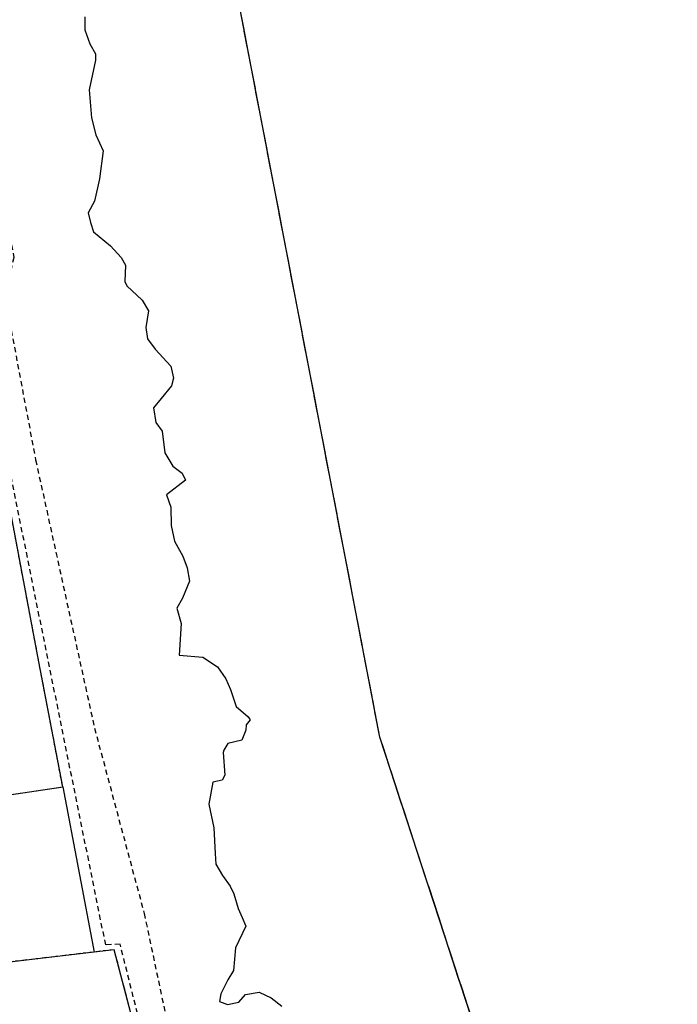
# Model space of a CAD drawing. Units: metres. Extents: x 1048190 to 1050666, y 6295666 to 6298820.
# Drawn here: x 1049460 to 1049537, y 6296413 to 6296528 of the extents above; entities that cross this region are included whole.
import ezdxf

# ---------------------------------------------------------------- set-up
doc = ezdxf.new("R2010")
doc.units = ezdxf.units.M
for name, pattern in [('TOPO1', [1, 0.6, -0.4]), ('TOPO2', [2.4, 2, -0.4]), ('TOPO4', [0.8, 0.5, -0.3]), ('TOPO5', [5.4, 3, -1, 0.4, -1])]:
    doc.linetypes.add(name, pattern=pattern)
for name, color, linetype in [('ig_cad_detail_lineaire', 252, 'TOPO1'), ('ig_cad_hydro', 140, 'CONTINUOUS'), ('ig_cad_lieudit', 7, 'ByLayer'), ('ig_cad_limcom', 1, 'TOPO5'), ('ig_cad_parcel', 3, 'CONTINUOUS'), ('ig_cad_section', 20, 'TOPO2'), ('ig_cad_sfisc', 2, 'TOPO4')]:
    doc.layers.add(name, color=color, linetype=linetype)

msp = doc.modelspace()

# ---------------------------------------------------------------- linework, layer by layer
at = {"layer": 'ig_cad_detail_lineaire'}
for points in [[(1049427.98, 6296689.79), (1049430.32, 6296662.19), (1049433.62, 6296655.59), (1049446.38, 6296603.49), (1049445.42, 6296591), (1049454.82, 6296517.61), (1049457.47, 6296512.57), (1049459.63, 6296500.27), (1049458.59, 6296495.71), (1049462.17, 6296476.7), (1049469.02, 6296445.51), (1049474.81, 6296423.93), (1049480.13, 6296398.68), (1049483.26, 6296381.47), (1049485.28, 6296364.37)], [(1049478.46, 6296389.73), (1049476.47, 6296402.61), (1049472, 6296420.37), (1049470.33, 6296420.28), (1049451.3, 6296514.39)]]:
    msp.add_lwpolyline(points, dxfattribs=at)
at = {"layer": 'ig_cad_hydro'}
for points in [[(1049527.93, 6296365.86), (1049502.23, 6296444.47), (1049484.14, 6296538.65), (1049444.73, 6296751.91)], [(1049467.89, 6296528.25), (1049467.91, 6296526.74), (1049468.49, 6296525.12), (1049469.15, 6296523.94), (1049469.15, 6296523.2), (1049468.4, 6296519.75), (1049468.66, 6296516.51), (1049469.17, 6296514.52), (1049470.04, 6296512.67), (1049469.61, 6296509.41), (1049469.01, 6296506.82), (1049468.27, 6296505.43), (1049468.55, 6296504.32), (1049468.91, 6296503.22), (1049470.9, 6296501.6), (1049472.14, 6296500.26), (1049472.64, 6296499.37), (1049472.57, 6296497.46), (1049472.78, 6296496.94), (1049474.57, 6296495.28), (1049475.31, 6296494.03), (1049474.99, 6296492.1), (1049475.21, 6296490.78), (1049476.09, 6296489.6), (1049477.92, 6296487.61), (1049478.21, 6296486.21), (1049477.98, 6296485.33), (1049476.79, 6296483.86), (1049475.9, 6296482.75), (1049476.18, 6296481.06), (1049476.91, 6296480.03), (1049477.19, 6296477.52), (1049478.14, 6296475.98), (1049479.24, 6296475.16), (1049479.61, 6296474.34), (1049477.39, 6296472.66), (1049477.89, 6296471.19), (1049477.93, 6296469.09), (1049478.35, 6296467.24), (1049479.3, 6296465.49), (1049479.81, 6296464.15), (1049480.08, 6296462.61), (1049479.27, 6296460.62), (1049478.6, 6296459.44), (1049479.1, 6296457.68), (1049478.86, 6296454), (1049481.65, 6296453.77), (1049483.34, 6296452.65), (1049484.29, 6296451.25), (1049484.87, 6296449.99), (1049485.52, 6296448), (1049486.91, 6296446.81), (1049487.13, 6296446.45), (1049486.69, 6296445.87), (1049486.62, 6296445.28), (1049486.16, 6296444.09), (1049484.55, 6296443.73), (1049484.09, 6296442.93), (1049483.98, 6296442.68), (1049484.19, 6296440.03), (1049483.89, 6296439.44), (1049482.79, 6296439.22), (1049482.33, 6296436.64), (1049482.9, 6296433.92), (1049483.08, 6296430.93), (1049483.14, 6296429.68), (1049483.93, 6296428.36), (1049484.81, 6296427.11), (1049485.25, 6296426.22), (1049485.75, 6296424.52), (1049486.2, 6296423.49), (1049486.63, 6296422.46), (1049485.44, 6296419.95), (1049485.19, 6296417.31), (1049484.53, 6296416.21), (1049483.71, 6296414.6), (1049483.57, 6296413.72), (1049484.51, 6296413.34), (1049485.84, 6296413.62), (1049486.58, 6296414.52), (1049488.2, 6296414.79), (1049489.6, 6296414.12), (1049490.84, 6296413.16)]]:
    msp.add_lwpolyline(points, dxfattribs=at)
at = {"layer": 'ig_cad_lieudit'}
msp.add_lwpolyline([(1049527.93, 6296365.86), (1049502.23, 6296444.47), (1049484.14, 6296538.65), (1049444.73, 6296751.91)], dxfattribs=at)
at = {"layer": 'ig_cad_limcom'}
msp.add_lwpolyline([(1048504.63, 6296688.02), (1048563.45, 6296440.16), (1048573.3, 6296368.38), (1048588.05, 6296332.23), (1048617.11, 6295847.21), (1048689.58, 6295731.84), (1048830.72, 6295666.13), (1049115.91, 6295740.25), (1049293.17, 6295748.35), (1049441.72, 6295834.59), (1049522.26, 6296057.92), (1049536.86, 6296246.37), (1049536.3, 6296253.9), (1049527.93, 6296365.86), (1049502.23, 6296444.47), (1049484.14, 6296538.65), (1049444.73, 6296751.91)], dxfattribs=at)
msp.add_lwpolyline([(1048504.63, 6296688.02), (1048563.45, 6296440.16), (1048573.3, 6296368.38), (1048588.05, 6296332.23), (1048617.11, 6295847.21), (1048689.58, 6295731.84), (1048830.72, 6295666.13), (1049115.91, 6295740.25), (1049293.17, 6295748.35), (1049441.72, 6295834.59), (1049522.26, 6296057.92), (1049536.86, 6296246.37), (1049536.3, 6296253.9), (1049527.93, 6296365.86), (1049502.23, 6296444.47), (1049484.14, 6296538.65), (1049444.73, 6296751.91)], dxfattribs=at)
msp.add_lwpolyline([(1048504.63, 6296688.02), (1048563.45, 6296440.16), (1048573.3, 6296368.38), (1048588.05, 6296332.23), (1048617.11, 6295847.21), (1048689.58, 6295731.84), (1048830.72, 6295666.13), (1049115.91, 6295740.25), (1049293.17, 6295748.35), (1049441.72, 6295834.59), (1049522.26, 6296057.92), (1049536.86, 6296246.37), (1049536.3, 6296253.9), (1049527.93, 6296365.86), (1049502.23, 6296444.47), (1049484.14, 6296538.65), (1049444.73, 6296751.91)], dxfattribs=at)
msp.add_lwpolyline([(1048504.63, 6296688.02), (1048563.45, 6296440.16), (1048573.3, 6296368.38), (1048588.05, 6296332.23), (1048617.11, 6295847.21), (1048689.58, 6295731.84), (1048830.72, 6295666.13), (1049115.91, 6295740.25), (1049293.17, 6295748.35), (1049441.72, 6295834.59), (1049522.26, 6296057.92), (1049536.86, 6296246.37), (1049536.3, 6296253.9), (1049527.93, 6296365.86), (1049502.23, 6296444.47), (1049484.14, 6296538.65), (1049444.73, 6296751.91)], dxfattribs=at)
msp.add_lwpolyline([(1048504.63, 6296688.02), (1048563.45, 6296440.16), (1048573.3, 6296368.38), (1048588.05, 6296332.23), (1048617.11, 6295847.21), (1048689.58, 6295731.84), (1048830.72, 6295666.13), (1049115.91, 6295740.25), (1049293.17, 6295748.35), (1049441.72, 6295834.59), (1049522.26, 6296057.92), (1049536.86, 6296246.37), (1049536.3, 6296253.9), (1049527.93, 6296365.86), (1049502.23, 6296444.47), (1049484.14, 6296538.65), (1049444.73, 6296751.91)], dxfattribs=at)
msp.add_lwpolyline([(1048504.63, 6296688.02), (1048563.45, 6296440.16), (1048573.3, 6296368.38), (1048588.05, 6296332.23), (1048617.11, 6295847.21), (1048689.58, 6295731.84), (1048830.72, 6295666.13), (1049115.91, 6295740.25), (1049293.17, 6295748.35), (1049441.72, 6295834.59), (1049522.26, 6296057.92), (1049536.86, 6296246.37), (1049536.3, 6296253.9), (1049527.93, 6296365.86), (1049502.23, 6296444.47), (1049484.14, 6296538.65), (1049444.73, 6296751.91)], dxfattribs=at)
msp.add_lwpolyline([(1048504.63, 6296688.02), (1048563.45, 6296440.16), (1048573.3, 6296368.38), (1048588.05, 6296332.23), (1048617.11, 6295847.21), (1048689.58, 6295731.84), (1048830.72, 6295666.13), (1049115.91, 6295740.25), (1049293.17, 6295748.35), (1049441.72, 6295834.59), (1049522.26, 6296057.92), (1049536.86, 6296246.37), (1049536.3, 6296253.9), (1049527.93, 6296365.86), (1049502.23, 6296444.47), (1049484.14, 6296538.65), (1049444.73, 6296751.91)], dxfattribs=at)
msp.add_lwpolyline([(1048504.63, 6296688.02), (1048563.45, 6296440.16), (1048573.3, 6296368.38), (1048588.05, 6296332.23), (1048617.11, 6295847.21), (1048689.58, 6295731.84), (1048830.72, 6295666.13), (1049115.91, 6295740.25), (1049293.17, 6295748.35), (1049441.72, 6295834.59), (1049522.26, 6296057.92), (1049536.86, 6296246.37), (1049536.3, 6296253.9), (1049527.93, 6296365.86), (1049502.23, 6296444.47), (1049484.14, 6296538.65), (1049444.73, 6296751.91)], dxfattribs=at)
at = {"layer": 'ig_cad_parcel'}
for points in [[(1049445.64, 6296435.73), (1049465.32, 6296438.68), (1049462.55, 6296453.2), (1049458.84, 6296472.85)], [(1049445.64, 6296435.73), (1049465.32, 6296438.68), (1049468.99, 6296419.46), (1049462.72, 6296418.72), (1049443.44, 6296416.41)], [(1049476.4, 6296400.4), (1049471.32, 6296419.73), (1049468.99, 6296419.46), (1049462.72, 6296418.72), (1049443.44, 6296416.41), (1049435.43, 6296415.44), (1049406.96, 6296411.99)]]:
    msp.add_lwpolyline(points, dxfattribs=at)
at = {"layer": 'ig_cad_section'}
msp.add_lwpolyline([(1049252.26, 6296350.49), (1049335.98, 6296293.01), (1049342.81, 6296288.32), (1049344.92, 6296287.37), (1049347.5, 6296299.58), (1049350.84, 6296328.86), (1049350.98, 6296330.03), (1049353.19, 6296360.25), (1049357.27, 6296360.48), (1049357.5, 6296360.43), (1049378.73, 6296361.07), (1049399.78, 6296361.7), (1049439.42, 6296362.96), (1049451.64, 6296363.26), (1049463.75, 6296363.55), (1049481.19, 6296363.89), (1049498.56, 6296364.71), (1049527.93, 6296365.86), (1049502.23, 6296444.47), (1049484.14, 6296538.65), (1049444.73, 6296751.91)], dxfattribs=at)
at = {"layer": 'ig_cad_sfisc'}
for points in [[(1049465.32, 6296438.68), (1049462.55, 6296453.2), (1049458.84, 6296472.85), (1049451.83, 6296472.06), (1049424.57, 6296468.69), (1049423.7, 6296468.59), (1049425.97, 6296462.84), (1049426.16, 6296459.23), (1049425.65, 6296457.73), (1049424.56, 6296454.18), (1049425.25, 6296448.75), (1049427.41, 6296438.52), (1049429.12, 6296433.05), (1049445.64, 6296435.73)], [(1049481.19, 6296363.89), (1049480.23, 6296375.24), (1049479.22, 6296384.54), (1049478.28, 6296390.95), (1049476.4, 6296400.4), (1049471.32, 6296419.73), (1049468.99, 6296419.46), (1049462.72, 6296418.72), (1049443.44, 6296416.41), (1049448.43, 6296407.77), (1049451.17, 6296400.23), (1049451.76, 6296395.73), (1049448.69, 6296389.12), (1049439.42, 6296362.96), (1049451.64, 6296363.26), (1049463.75, 6296363.55)]]:
    msp.add_lwpolyline(points, close=True, dxfattribs=at)

doc.saveas('drawing.dxf')
